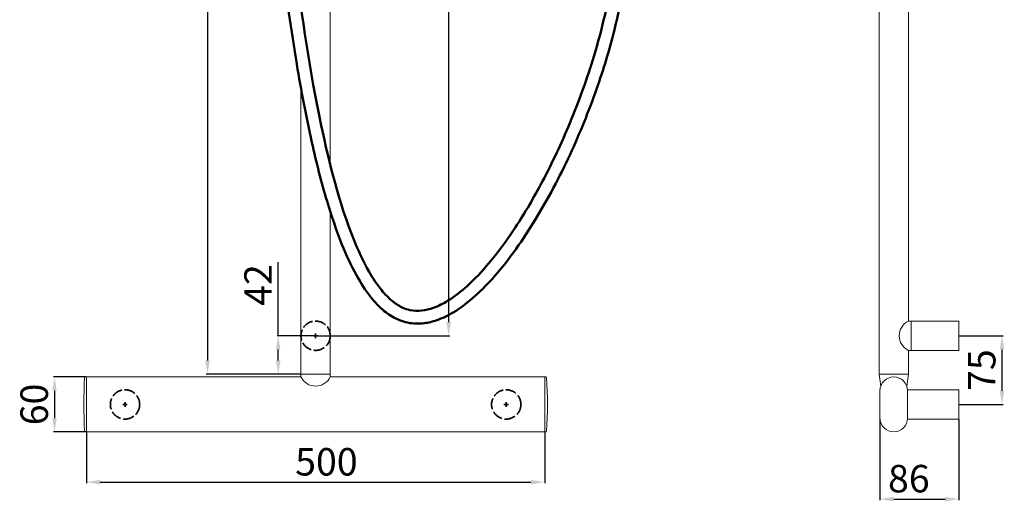
# Model space of a CAD drawing. Units: millimetres. Extents: x -1070 to 781, y 562 to 1978.
# Drawn here: x -1070 to 5, y 562 to 1088 of the extents above; entities that cross this region are included whole.
import ezdxf

# ---------------------------------------------------------------- set-up
doc = ezdxf.new("R2010")
doc.units = ezdxf.units.MM
doc.linetypes.add('ACAD_ISO02W100', pattern=[15, 12, -3])
for name, color, linetype, lineweight in [('Contorni e spigoli non in vista', 2, 'ACAD_ISO02W100', 35), ('Disegno', 7, 'Continuous', 20), ('Quote', 1, 'Continuous', 18), ('Visible (ISO)', 7, 'Continuous', 50)]:
    doc.layers.add(name, color=color, linetype=linetype, lineweight=lineweight)
doc.styles.get("Standard").update_dxf_attribs({"font": 'arial.ttf', "height": 30})
doc.dimstyles.new('ISO-25', dxfattribs={"dimtxt": 30, "dimasz": 15, "dimexe": 1.25, "dimexo": 0.625, "dimgap": 3, "dimtad": 1, "dimdsep": 46, "dimtxsty": 'Standard', "dimcen": 2.5, "dimadec": 0, "dimazin": 0, "dimtfac": 1, "dimtmove": 0, "dimatfit": 3, "dimfxl": 1, "dimarcsym": 0})

# ---------------------------------------------------------------- blocks, each defined once
blk = doc.blocks.new('*D2')
at = {"layer": 'Defpoints', "color": 0, "transparency": 16777216}
for p in [(-996.7, 638.1), (-496.7, 638.1), (-496.7, 583.3)]:
    blk.add_point(p, dxfattribs=at)
at = {"layer": 'Quote', "color": 0, "lineweight": -2, "transparency": 16777216}
for p, q in [((-996.7, 637.5), (-996.7, 582)), ((-496.7, 637.5), (-496.7, 582)), ((-981.7, 583.3), (-511.7, 583.3))]:
    blk.add_line(p, q, dxfattribs=at)
at = {"layer": 'Quote', "color": 0, "transparency": 16777216}
for points in [[(-981.7, 585.8), (-981.7, 580.8), (-996.7, 583.3)], [(-511.7, 585.8), (-511.7, 580.8), (-496.7, 583.3)]]:
    blk.add_solid(points, dxfattribs=at)
at = {"layer": 'Quote', "color": 0, "transparency": 16777216, "insert": (-734.9, 601.6), "char_height": 30, "attachment_point": 5}
blk.add_mtext('500', dxfattribs=at)
blk = doc.blocks.new('*D3')
at = {"layer": 'Defpoints', "color": 0, "transparency": 16777216}
for p in [(-130.8, 653.1), (-44.8, 652.1), (-44.8, 564.8)]:
    blk.add_point(p, dxfattribs=at)
at = {"layer": 'Quote', "color": 0, "lineweight": -2, "transparency": 16777216}
for p, q in [((-130.8, 652.5), (-130.8, 563.6)), ((-44.8, 651.5), (-44.8, 563.6)), ((-115.8, 564.8), (-59.8, 564.8))]:
    blk.add_line(p, q, dxfattribs=at)
at = {"layer": 'Quote', "color": 0, "transparency": 16777216}
for points in [[(-115.8, 567.3), (-115.8, 562.3), (-130.8, 564.8)], [(-59.8, 567.3), (-59.8, 562.3), (-44.8, 564.8)]]:
    blk.add_solid(points, dxfattribs=at)
at = {"layer": 'Quote', "color": 0, "transparency": 16777216, "insert": (-99.3, 583.2), "char_height": 30, "attachment_point": 5}
blk.add_mtext('86', dxfattribs=at)
blk = doc.blocks.new('*D5')
at = {"layer": 'Defpoints', "color": 0, "transparency": 16777216}
for p in [(-996.7, 698.1), (-1031.6, 638.1), (-996.7, 638.1)]:
    blk.add_point(p, dxfattribs=at)
at = {"layer": 'Quote', "color": 0, "lineweight": -2, "transparency": 16777216}
for p, q in [((-997.3, 698.1), (-1032.8, 698.1)), ((-1031.6, 683.1), (-1031.6, 653.1)), ((-997.3, 638.1), (-1032.8, 638.1))]:
    blk.add_line(p, q, dxfattribs=at)
at = {"layer": 'Quote', "color": 0, "transparency": 16777216}
for points in [[(-1034.1, 683.1), (-1029.1, 683.1), (-1031.6, 698.1)], [(-1034.1, 653.1), (-1029.1, 653.1), (-1031.6, 638.1)]]:
    blk.add_solid(points, dxfattribs=at)
at = {"layer": 'Quote', "color": 0, "transparency": 16777216, "insert": (-1049.9, 668.1), "char_height": 30, "attachment_point": 5, "rotation": 90}
blk.add_mtext('60', dxfattribs=at)
blk = doc.blocks.new('*D23')
at = {"layer": 'Defpoints', "color": 0, "transparency": 16777216}
for p in [(-762.7, 1901.1), (-864.7, 701.1), (-762.7, 701.1)]:
    blk.add_point(p, dxfattribs=at)
at = {"layer": 'Quote', "color": 0, "lineweight": -2, "transparency": 16777216}
for p, q in [((-763.3, 1901.1), (-866, 1901.1)), ((-864.7, 1886.1), (-864.7, 716.1)), ((-763.3, 701.1), (-866, 701.1))]:
    blk.add_line(p, q, dxfattribs=at)
at = {"layer": 'Quote', "color": 0, "transparency": 16777216}
for points in [[(-867.2, 1886.1), (-862.2, 1886.1), (-864.7, 1901.1)], [(-867.2, 716.1), (-862.2, 716.1), (-864.7, 701.1)]]:
    blk.add_solid(points, dxfattribs=at)
at = {"layer": 'Quote', "color": 0, "transparency": 16777216, "insert": (-883.1, 1301.1), "char_height": 30, "attachment_point": 5, "rotation": 90}
blk.add_mtext('1200', dxfattribs=at)
blk = doc.blocks.new('*D25')
at = {"layer": 'Defpoints', "color": 0, "transparency": 16777216}
for p in [(-44.8, 743.1), (2.4, 743.1), (-44.8, 668.1)]:
    blk.add_point(p, dxfattribs=at)
at = {"layer": 'Quote', "color": 0, "lineweight": -2, "transparency": 16777216}
for p, q in [((-44.2, 743.1), (3.6, 743.1)), ((2.4, 683.1), (2.4, 728.1)), ((-44.2, 668.1), (3.6, 668.1))]:
    blk.add_line(p, q, dxfattribs=at)
at = {"layer": 'Quote', "color": 0, "transparency": 16777216}
for points in [[(-0.1, 728.1), (4.9, 728.1), (2.4, 743.1)], [(-0.1, 683.1), (4.9, 683.1), (2.4, 668.1)]]:
    blk.add_solid(points, dxfattribs=at)
at = {"layer": 'Quote', "color": 0, "transparency": 16777216, "insert": (-15.9, 705.6), "char_height": 30, "attachment_point": 5, "rotation": 90}
blk.add_mtext('75', dxfattribs=at)
blk = doc.blocks.new('*D32')
at = {"layer": 'Defpoints', "color": 0, "transparency": 16777216}
for p in [(-787.5, 743.1), (-746.7, 743.1), (-762.7, 701.1)]:
    blk.add_point(p, dxfattribs=at)
at = {"layer": 'Quote', "color": 0, "lineweight": -2, "transparency": 16777216}
for p, q in [((-787.5, 743.1), (-787.5, 823.4)), ((-747.3, 743.1), (-788.8, 743.1)), ((-787.5, 716.1), (-787.5, 728.1)), ((-763.3, 701.1), (-788.8, 701.1))]:
    blk.add_line(p, q, dxfattribs=at)
at = {"layer": 'Quote', "color": 0, "transparency": 16777216}
for points in [[(-790, 728.1), (-785, 728.1), (-787.5, 743.1)], [(-790, 716.1), (-785, 716.1), (-787.5, 701.1)]]:
    blk.add_solid(points, dxfattribs=at)
at = {"layer": 'Quote', "color": 0, "transparency": 16777216, "insert": (-805.6, 798.5), "char_height": 30, "attachment_point": 5, "rotation": 90}
blk.add_mtext('42', dxfattribs=at)
blk = doc.blocks.new('*D26')
at = {"layer": 'Defpoints', "color": 0, "transparency": 16777216}
for p in [(-746.7, 1859.1), (-746.7, 743.1), (-601.5, 743.1)]:
    blk.add_point(p, dxfattribs=at)
at = {"layer": 'Quote', "color": 0, "lineweight": -2, "transparency": 16777216}
for p, q in [((-746, 1859.1), (-600.2, 1859.1)), ((-601.5, 1844.1), (-601.5, 758.1)), ((-746, 743.1), (-600.2, 743.1))]:
    blk.add_line(p, q, dxfattribs=at)
at = {"layer": 'Quote', "color": 0, "transparency": 16777216}
for points in [[(-604, 1844.1), (-599, 1844.1), (-601.5, 1859.1)], [(-604, 758.1), (-599, 758.1), (-601.5, 743.1)]]:
    blk.add_solid(points, dxfattribs=at)
at = {"layer": 'Quote', "color": 0, "transparency": 16777216, "insert": (-619.8, 1301.1), "char_height": 30, "attachment_point": 5, "rotation": 90}
blk.add_mtext('1116', dxfattribs=at)

msp = doc.modelspace()

# ---------------------------------------------------------------- linework, layer by layer
at = {"layer": 'Contorni e spigoli non in vista'}
for p, q in [((-749.16, 743.111), (-744.16, 743.111)), ((-746.66, 740.611), (-746.66, 745.611)), ((-957.16, 668.111), (-952.16, 668.111)), ((-954.66, 665.611), (-954.66, 670.611)), ((-541.16, 668.111), (-536.16, 668.111)), ((-538.66, 665.611), (-538.66, 670.611))]:
    msp.add_line(p, q, dxfattribs=at)
for centre in [(-746.66, 743.111), (-954.66, 668.111), (-538.66, 668.111)]:
    msp.add_circle(centre, 16, dxfattribs=at)
at = {"layer": 'Disegno'}
for p, q in [((-131.81, 701.111), (-131.81, 1624.101)), ((-99.81, 1623.622), (-99.81, 759.111)), ((-730.66, 1610.057), (-730.66, 929.324)), ((-762.66, 698.111), (-762.66, 1013.346)), ((-730.66, 878.512), (-730.66, 698.111)), ((-44.81, 759.112), (-99.81, 759.111)), ((-96.81, 727.111), (-96.81, 759.111)), ((-44.81, 727.111), (-44.81, 759.112)), ((-99.811, 727.112), (-99.81, 701.111)), ((-99.81, 727.111), (-99.81, 701.111)), ((-44.81, 727.111), (-99.81, 727.111)), ((-762.66, 701.111), (-730.66, 701.111)), ((-762.66, 701.111), (-730.66, 701.111)), ((-730.66, 701.111), (-762.66, 701.111)), ((-131.81, 701.111), (-99.81, 701.111)), ((-131.81, 701.111), (-99.81, 701.111)), ((-99.81, 701.111), (-131.81, 701.111)), ((-131.81, 701.111), (-129.953, 688.111)), ((-99.81, 701.111), (-101.668, 688.111)), ((-996.66, 698.111), (-997.723, 698.111)), ((-996.66, 698.111), (-996.66, 638.111)), ((-996.66, 638.111), (-996.66, 698.111)), ((-762.66, 698.111), (-996.66, 698.111)), ((-496.66, 698.111), (-730.66, 698.111)), ((-496.66, 638.111), (-496.66, 698.111)), ((-496.66, 698.111), (-496.66, 638.111)), ((-496.66, 698.111), (-495.596, 698.111)), ((-100.81, 684.111), (-100.81, 652.111)), ((-44.81, 684.111), (-100.81, 684.111)), ((-44.81, 684.111), (-44.81, 652.111)), ((-44.81, 652.111), (-100.81, 652.111)), ((-996.66, 638.111), (-997.723, 638.111)), ((-996.66, 638.111), (-496.66, 638.111)), ((-496.66, 638.111), (-495.596, 638.111))]:
    msp.add_line(p, q, dxfattribs=at)
msp.add_lwpolyline([(-100.81, 683.111), (-100.81, 653.111, -0.41421356), (-115.81, 638.111), (-115.81, 638.111, -0.41421356), (-130.81, 653.111), (-130.81, 683.111, -0.41421356), (-115.81, 698.111), (-115.81, 698.111, -0.41421356)], format="xyb", close=True, dxfattribs=at)
for centre, radius, start, end in [((-92.01, 743.111), 17.8, 115.989234, 244.010766), ((-549.16, 668.111), 450.5, 176.300929, 183.699071), ((-997.723, 697.111), 1, 90, 176.300929), ((-746.66, 705.911), 17.8, 205.989234, 334.010766), ((-495.596, 697.111), 1, 3.699071, 90), ((-944.16, 668.111), 450.5, 356.300929, 3.699071), ((-997.723, 639.111), 1, 183.699071, 270), ((-495.596, 639.111), 1, 270, 356.300929)]:
    msp.add_arc(centre, radius, start, end, dxfattribs=at)
at = {"layer": 'Visible (ISO)'}
for points, knots in [([(-415.907, 1270.019), (-411.804, 1256.524), (-408.977, 1242.599), (-405.417, 1213.822), (-404.785, 1198.866), (-405.423, 1167.205), (-406.939, 1150.435), (-412.048, 1114.73), (-415.921, 1095.777), (-426.068, 1055.213), (-432.651, 1033.624), (-448.619, 988.181), (-458.285, 964.364), (-480.387, 916.597), (-492.961, 892.616), (-520.191, 848.077), (-534.687, 827.21), (-564.573, 793.145), (-579.404, 778.808), (-602.331, 765.13), (-608.319, 762.198), (-618.953, 758.538), (-623.513, 757.41), (-631.829, 756.338), (-635.597, 756.203), (-645.522, 756.9), (-651.732, 758.496), (-662.538, 763.405), (-667.354, 766.546), (-677.219, 774.621), (-682.124, 779.861), (-692.428, 792.832), (-697.534, 800.889), (-708.122, 820.036), (-713.278, 831.375), (-724.126, 858.277), (-729.427, 874.045), (-740.532, 911.102), (-745.924, 932.55), (-757.099, 982.454), (-762.462, 1011.032), (-773.371, 1076.746), (-778.504, 1113.974), (-788.649, 1198.469), (-793.26, 1245.803), (-801.901, 1351.353), (-805.563, 1409.616), (-810.761, 1520.54), (-812.617, 1573.212), (-812.909, 1612.893)], [0, 0, 0, 0, 4.25311007, 4.25311007, 8.74371924, 8.74371924, 13.80233465, 13.80233465, 19.61994632, 19.61994632, 26.41114488, 26.41114488, 34.14432025, 34.14432025, 42.28211606, 42.28211606, 49.88600767, 49.88600767, 55.94703024, 55.94703024, 57.93617521, 57.93617521, 59.33828891, 59.33828891, 60.46431625, 60.46431625, 62.33842118, 62.33842118, 64.04324726, 64.04324726, 66.18270407, 66.18270407, 69.03857504, 69.03857504, 72.78039927, 72.78039927, 77.78554654, 77.78554654, 84.44572602, 84.44572602, 93.20658679, 93.20658679, 104.5326694, 104.5326694, 118.86848075, 118.86848075, 136.46683911, 136.46683911, 152.35340347, 152.35340347, 152.35340347, 152.35340347]), ([(-799.114, 1611.721), (-798.845, 1592.785), (-797.948, 1559.625), (-794.736, 1469.159), (-791.745, 1411.864), (-783.103, 1286.53), (-777.071, 1218.476), (-761.682, 1091.086), (-752.937, 1031.563), (-731.645, 930.489), (-721.157, 888.142), (-700.137, 836.036), (-694.726, 824.217), (-684.31, 806.083), (-679.923, 799.358), (-671.234, 788.654), (-667.198, 784.385), (-659.298, 777.977), (-655.59, 775.545), (-649.08, 772.59), (-646.409, 771.692), (-639.524, 770.219), (-635.165, 770.059), (-626.595, 770.969), (-622.304, 772.057), (-612.616, 775.545), (-607.284, 778.295), (-594.802, 786.032), (-587.887, 791.513), (-572.882, 805.068), (-565.025, 813.496), (-547.922, 833.81), (-538.98, 846.019), (-519.946, 874.521), (-510.174, 891.084), (-490.126, 928.453), (-480.153, 949.477), (-460.929, 994.92), (-451.898, 1019.501), (-436.357, 1069.816), (-429.836, 1095.655), (-421.277, 1145.167), (-418.83, 1168.935), (-419.04, 1211.789), (-420.839, 1231.072), (-426.256, 1255.481), (-427.747, 1261.153), (-429.473, 1266.748)], [0, 0, 0, 0, 10.0011263, 10.0011263, 27.29658551, 27.29658551, 47.88449847, 47.88449847, 65.98937351, 65.98937351, 79.03170492, 79.03170492, 82.93210869, 82.93210869, 85.33758757, 85.33758757, 87.08950055, 87.08950055, 88.40501009, 88.40501009, 89.24514351, 89.24514351, 90.5281207, 90.5281207, 91.84392643, 91.84392643, 93.63314499, 93.63314499, 96.2721195, 96.2721195, 99.7303245, 99.7303245, 104.27956939, 104.27956939, 110.06503581, 110.06503581, 117.06703953, 117.06703953, 124.94375476, 124.94375476, 132.94636997, 132.94636997, 140.0951205, 140.0951205, 145.86876091, 145.86876091, 147.63438042, 147.63438042, 147.63438042, 147.63438042])]:
    msp.add_open_spline(points, degree=3, knots=knots, dxfattribs=at)

# ---------------------------------------------------------------- dimensions: what is measured, and where the dimension line sits
at = {"layer": 'Quote'}
dim = msp.add_linear_dim(base=(-864.748, 701.111), p1=(-762.66, 1901.111), p2=(-762.66, 701.111), angle=90, text='1200', dimstyle='ISO-25', dxfattribs=at)
dim.commit()
dim.dimension.update_dxf_attribs({"geometry": '*D23', "text_midpoint": (-864.748, 1301.111), "dimtype": 160})
for base, p1, p2, picture, middle in [((-601.454, 743.111), (-746.66, 1859.111), (-746.66, 743.111), '*D26', (-619.771, 1301.111)), ((2.367, 743.111), (-44.81, 668.111), (-44.81, 743.111), '*D25', (-15.889, 705.611)), ((-1031.599, 638.111), (-996.66, 698.111), (-996.66, 638.111), '*D5', (-1049.916, 668.111))]:
    dim = msp.add_linear_dim(base=base, p1=p1, p2=p2, angle=90, dimstyle='ISO-25', dxfattribs=at)
    dim.commit()
    dim.dimension.update_dxf_attribs({"geometry": picture, "text_midpoint": middle})
dim = msp.add_linear_dim(base=(-787.536, 743.111), p1=(-762.66, 701.111), p2=(-746.66, 743.111), angle=90, dimstyle='ISO-25', dxfattribs=at)
dim.commit()
dim.dimension.update_dxf_attribs({"geometry": '*D32', "text_midpoint": (-787.536, 798.462), "dimtype": 160})
for base, p1, p2, picture, middle in [((-44.81, 564.84), (-130.81, 653.111), (-44.81, 652.111), '*D3', (-99.347, 564.84)), ((-496.66, 583.279), (-996.66, 638.111), (-496.66, 638.111), '*D2', (-734.869, 583.279))]:
    dim = msp.add_linear_dim(base=base, p1=p1, p2=p2, dimstyle='ISO-25', dxfattribs=at)
    dim.commit()
    dim.dimension.update_dxf_attribs({"geometry": picture, "text_midpoint": middle, "dimtype": 160})

doc.saveas('drawing.dxf')
